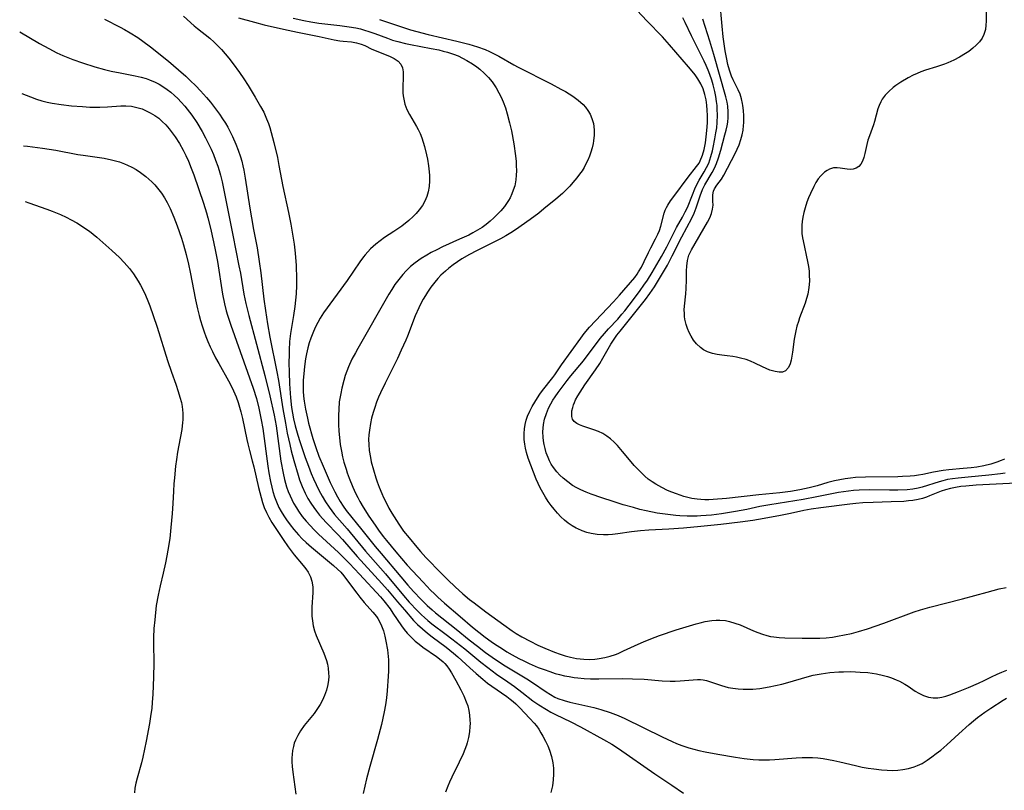
# Model space of a CAD drawing. Units: inches. Extents: x 2087555 to 2093036, y 180506 to 185945.
# Drawn here: x 2087623 to 2087760, y 183557 to 183665 of the extents above; entities that cross this region are included whole.
import ezdxf

# ---------------------------------------------------------------- set-up
doc = ezdxf.new("R2010")
doc.units = ezdxf.units.IN
doc.header["$MEASUREMENT"] = 0
doc.layers.add('c_26_T14S_R19E', color=229, linetype='Continuous')

msp = doc.modelspace()

# ---------------------------------------------------------------- linework, layer by layer
at = {"layer": 'c_26_T14S_R19E'}
for points, elevation in [([(2087761.88, 183599.76), (2087756.32, 183599.48), (2087754.87, 183599.36), (2087754.15, 183599.28), (2087753.41, 183599.16), (2087752.69, 183599.01), (2087751.99, 183598.83), (2087751.42, 183598.64), (2087749.78, 183597.97), (2087749.37, 183597.82), (2087748.78, 183597.64), (2087748.18, 183597.49), (2087747.45, 183597.36), (2087746.82, 183597.28), (2087746.17, 183597.22), (2087744.43, 183597.14), (2087741.91, 183597.07), (2087740.44, 183597), (2087739.46, 183596.92), (2087738.63, 183596.83), (2087734.58, 183596.31), (2087733.26, 183596.11), (2087732.24, 183595.92), (2087730.36, 183595.51), (2087728.97, 183595.23), (2087726.68, 183594.81), (2087725.11, 183594.55), (2087723.33, 183594.29), (2087720.61, 183593.97), (2087717.83, 183593.69), (2087715.39, 183593.48), (2087713.33, 183593.34), (2087710.58, 183593.19), (2087709.4, 183593.11), (2087708.14, 183592.96), (2087706.24, 183592.67), (2087705.49, 183592.59), (2087704.86, 183592.55), (2087704.23, 183592.54), (2087703.36, 183592.59), (2087702.52, 183592.72), (2087701.88, 183592.88), (2087701.26, 183593.1), (2087700.65, 183593.36), (2087700.4, 183593.49), (2087699.83, 183593.82), (2087699.29, 183594.19), (2087698.78, 183594.6), (2087698.28, 183595.07), (2087697.8, 183595.58), (2087697.34, 183596.11), (2087696.91, 183596.66), (2087696.5, 183597.22), (2087696.12, 183597.8), (2087695.73, 183598.45), (2087695.37, 183599.12), (2087695.09, 183599.7), (2087694.82, 183600.34), (2087693.72, 183603.26), (2087693.46, 183604.07), (2087693.32, 183604.64), (2087693.21, 183605.22), (2087693.14, 183605.86), (2087693.12, 183606.73), (2087693.17, 183607.36), (2087693.26, 183607.98), (2087693.41, 183608.56), (2087693.61, 183609.13), (2087693.92, 183609.82), (2087694.28, 183610.5), (2087694.61, 183611.08), (2087694.99, 183611.71), (2087695.33, 183612.23), (2087695.69, 183612.72), (2087697.13, 183614.52), (2087697.41, 183614.89), (2087698.37, 183616.3), (2087701.04, 183620.03), (2087701.53, 183620.67), (2087702.28, 183621.57), (2087705.64, 183625.11), (2087706.48, 183626.05), (2087708.58, 183628.54), (2087708.92, 183628.99), (2087709.13, 183629.3), (2087709.53, 183629.98), (2087709.92, 183630.77), (2087710.5, 183632.03), (2087710.83, 183632.69), (2087711.5, 183633.95), (2087711.81, 183634.56), (2087712.03, 183635.07), (2087712.25, 183635.71), (2087712.72, 183637.53), (2087712.86, 183637.94), (2087713.03, 183638.31), (2087713.22, 183638.65), (2087713.6, 183639.25), (2087714.03, 183639.85), (2087716.07, 183642.56), (2087717.22, 183644.02), (2087717.57, 183644.53), (2087717.75, 183644.85), (2087718.07, 183645.61), (2087718.3, 183646.43), (2087718.47, 183647.35), (2087718.59, 183648.21), (2087718.68, 183649.08), (2087718.74, 183650.17), (2087718.75, 183651.18), (2087718.72, 183651.91), (2087718.65, 183652.64), (2087718.55, 183653.35), (2087718.37, 183654.13), (2087718.13, 183654.89), (2087717.81, 183655.62), (2087717.41, 183656.31), (2087717.03, 183656.85), (2087716.63, 183657.37), (2087716.11, 183658), (2087713.46, 183661.06), (2087712.47, 183662.16), (2087710.3, 183664.42), (2087707.55, 183667.37)], 994), ([(2087730.5, 183617.26), (2087730.44, 183616.98), (2087730.29, 183616.45), (2087730.07, 183615.95), (2087729.64, 183615.47), (2087729.24, 183615.3), (2087728.75, 183615.28), (2087728.22, 183615.36), (2087727.86, 183615.46), (2087727.48, 183615.57), (2087726.96, 183615.78), (2087726.43, 183616.03), (2087725.39, 183616.55), (2087724.75, 183616.84), (2087724.17, 183617.04), (2087723.38, 183617.26), (2087722.83, 183617.38), (2087722.28, 183617.48), (2087721.5, 183617.59), (2087720.78, 183617.67), (2087720.11, 183617.77), (2087719.46, 183617.91), (2087718.76, 183618.15), (2087718.22, 183618.43), (2087717.78, 183618.73), (2087717.23, 183619.24), (2087716.82, 183619.76), (2087716.47, 183620.32), (2087716.21, 183620.83), (2087715.97, 183621.38), (2087715.78, 183621.96), (2087715.6, 183622.69), (2087715.55, 183623.08), (2087715.52, 183623.51), (2087715.51, 183624.02), (2087715.54, 183624.53), (2087715.71, 183626.22), (2087715.76, 183626.99), (2087715.81, 183628.21), (2087715.84, 183629.45), (2087715.87, 183630.11), (2087715.97, 183630.89), (2087716.16, 183631.64), (2087716.27, 183631.93), (2087716.5, 183632.41), (2087718.75, 183636.27), (2087719.06, 183636.88), (2087719.31, 183637.47), (2087719.47, 183638.06), (2087719.53, 183638.63), (2087719.52, 183639.18), (2087719.49, 183639.64), (2087719.49, 183640.08), (2087719.58, 183640.59), (2087719.73, 183640.94), (2087720.05, 183641.43), (2087720.71, 183642.27), (2087721.06, 183642.84), (2087722.64, 183645.86), (2087722.91, 183646.47), (2087723.16, 183647.08), (2087723.43, 183647.83), (2087723.59, 183648.46), (2087723.72, 183649.11), (2087723.8, 183649.76), (2087723.83, 183650.17), (2087723.84, 183651.14), (2087723.8, 183651.87), (2087723.71, 183652.58), (2087723.65, 183652.87), (2087723.5, 183653.52), (2087723.3, 183654.17), (2087723.06, 183654.78), (2087722.35, 183656.15), (2087722.11, 183656.66), (2087721.82, 183657.5), (2087721.6, 183658.31), (2087721.4, 183659.28), (2087721.24, 183660.23), (2087720.96, 183662.17), (2087720.8, 183663.66), (2087720.49, 183667.31)], 1000), ([(2087634.5, 183664.64), (2087636.7, 183663.54), (2087637.29, 183663.22), (2087638.1, 183662.75), (2087639.17, 183662.06), (2087639.87, 183661.58), (2087640.94, 183660.78), (2087643.46, 183658.76), (2087644.86, 183657.58), (2087645.85, 183656.67), (2087646.48, 183656.08), (2087647.25, 183655.32), (2087647.9, 183654.64), (2087648.76, 183653.68), (2087649.3, 183653.03), (2087650.03, 183652.09), (2087650.58, 183651.35), (2087651, 183650.72), (2087651.39, 183650.09), (2087651.71, 183649.53), (2087652.05, 183648.9), (2087652.37, 183648.25), (2087652.85, 183647.16), (2087653.18, 183646.32), (2087653.48, 183645.41), (2087653.67, 183644.77), (2087653.83, 183644.13), (2087653.97, 183643.52), (2087654.17, 183642.4), (2087654.8, 183638.2), (2087655.02, 183636.86), (2087655.32, 183635.21), (2087655.81, 183632.67), (2087656.12, 183630.77), (2087656.33, 183629.16), (2087656.76, 183625.48), (2087656.99, 183623.89), (2087657.28, 183622.04), (2087657.6, 183620.19), (2087658.59, 183615.33), (2087658.8, 183614.13), (2087659.42, 183610.17), (2087659.78, 183608.14), (2087660.04, 183606.76), (2087660.39, 183605.15), (2087660.59, 183604.29), (2087660.95, 183602.92), (2087661.54, 183600.88), (2087661.76, 183600.22), (2087662.11, 183599.28), (2087662.54, 183598.35), (2087662.93, 183597.61), (2087663.32, 183596.97), (2087663.73, 183596.35), (2087664.11, 183595.84), (2087664.54, 183595.31), (2087664.99, 183594.79), (2087665.46, 183594.27), (2087667.09, 183592.6), (2087667.74, 183591.88), (2087669.79, 183589.53), (2087673.26, 183585.75), (2087674.06, 183584.83), (2087675.43, 183583.17), (2087676.41, 183582.03), (2087677.69, 183580.58), (2087678.25, 183580), (2087678.92, 183579.38), (2087679.61, 183578.79), (2087680.3, 183578.26), (2087682.22, 183576.85), (2087683.28, 183576), (2087683.88, 183575.49), (2087684.45, 183574.96), (2087685.53, 183573.94), (2087686.41, 183573.14), (2087687.36, 183572.35), (2087688.03, 183571.82), (2087688.61, 183571.39), (2087690.71, 183569.94), (2087691.19, 183569.57), (2087691.58, 183569.25), (2087691.97, 183568.91), (2087692.47, 183568.41), (2087693.94, 183566.88), (2087694.52, 183566.22), (2087694.84, 183565.83), (2087695.18, 183565.35), (2087695.49, 183564.86), (2087695.77, 183564.39), (2087696.12, 183563.71), (2087696.44, 183563.02), (2087696.67, 183562.42), (2087696.94, 183561.55), (2087697.13, 183560.66), (2087697.23, 183559.91), (2087697.26, 183559.08), (2087697.21, 183558.26), (2087697.08, 183557.44), (2087696.85, 183556.53)], 1002), ([(2087645.55, 183665.05), (2087647.05, 183663.72), (2087647.5, 183663.34), (2087649.22, 183661.97), (2087649.84, 183661.43), (2087650.31, 183660.97), (2087650.83, 183660.42), (2087651.36, 183659.81), (2087651.87, 183659.18), (2087652.47, 183658.4), (2087653.37, 183657.17), (2087653.97, 183656.28), (2087654.58, 183655.35), (2087655.55, 183653.74), (2087656.3, 183652.45), (2087656.74, 183651.62), (2087657.15, 183650.72), (2087657.41, 183650.06), (2087657.6, 183649.49), (2087657.81, 183648.8), (2087658.18, 183647.42), (2087658.66, 183645.29), (2087658.88, 183644.17), (2087659.43, 183641.23), (2087660.22, 183637.62), (2087660.55, 183635.98), (2087660.79, 183634.58), (2087660.99, 183633.16), (2087661.12, 183631.93), (2087661.26, 183630.18), (2087661.34, 183628.32), (2087661.34, 183627.42), (2087661.3, 183626.23), (2087661.21, 183625.34), (2087661.09, 183624.45), (2087660.9, 183623.19), (2087660.57, 183621.24), (2087660.49, 183620.68), (2087660.37, 183619.55), (2087660.31, 183618.38), (2087660.29, 183617.76), (2087660.27, 183616.61), (2087660.29, 183615.29), (2087660.34, 183613.65), (2087660.48, 183611.68), (2087660.65, 183610.34), (2087660.77, 183609.55), (2087660.92, 183608.76), (2087661.14, 183607.79), (2087661.31, 183607.12), (2087661.5, 183606.46), (2087661.78, 183605.57), (2087662.54, 183603.36), (2087663, 183602.13), (2087663.39, 183601.13), (2087663.72, 183600.35), (2087664.07, 183599.58), (2087664.47, 183598.77), (2087664.92, 183597.94), (2087665.39, 183597.14), (2087665.87, 183596.41), (2087666.25, 183595.89), (2087666.64, 183595.39), (2087668.39, 183593.39), (2087670.97, 183590.25), (2087673.75, 183587.07), (2087676.29, 183584.04), (2087677.08, 183583.14), (2087678.24, 183581.91), (2087678.79, 183581.35), (2087679.19, 183580.98), (2087679.66, 183580.58), (2087680.26, 183580.09), (2087682.26, 183578.61), (2087683.04, 183578.01), (2087684.83, 183576.58), (2087687.08, 183574.73), (2087688.04, 183573.97), (2087689.28, 183573.07), (2087690.84, 183572), (2087691.79, 183571.33), (2087692.82, 183570.55), (2087694.37, 183569.35), (2087695.2, 183568.76), (2087696.24, 183568.11), (2087696.87, 183567.75), (2087697.52, 183567.42), (2087699.65, 183566.38), (2087701.03, 183565.68), (2087704.23, 183563.94), (2087705.4, 183563.26), (2087706.32, 183562.67), (2087711.38, 183559.13), (2087713.79, 183557.54), (2087715.4, 183556.43)], 1000), ([(2087653.2, 183664.84), (2087655.47, 183664.21), (2087656.81, 183663.87), (2087659.5, 183663.25), (2087661.45, 183662.83), (2087664.49, 183662.22), (2087666.61, 183661.76), (2087667.4, 183661.63), (2087667.84, 183661.57), (2087669, 183661.45), (2087669.7, 183661.35), (2087670.06, 183661.26), (2087670.38, 183661.16), (2087670.87, 183660.95), (2087671.84, 183660.47), (2087672.46, 183660.2), (2087674.4, 183659.41), (2087674.99, 183659.12), (2087675.55, 183658.75), (2087675.92, 183658.33), (2087676.14, 183657.82), (2087676.23, 183657.27), (2087676.24, 183656.67), (2087676.18, 183655), (2087676.19, 183654.36), (2087676.24, 183653.9), (2087676.31, 183653.45), (2087676.48, 183652.78), (2087676.76, 183652.02), (2087677.11, 183651.29), (2087678.1, 183649.65), (2087678.34, 183649.21), (2087678.6, 183648.64), (2087678.82, 183648.04), (2087679.02, 183647.43), (2087679.2, 183646.82), (2087679.49, 183645.67), (2087679.61, 183645.06), (2087679.77, 183644.15), (2087679.83, 183643.7), (2087679.9, 183642.85), (2087679.92, 183642.02), (2087679.86, 183641.26), (2087679.73, 183640.51), (2087679.53, 183639.85), (2087679.26, 183639.21), (2087678.93, 183638.6), (2087678.48, 183637.97), (2087678.07, 183637.49), (2087677.62, 183637.03), (2087677.02, 183636.49), (2087676.05, 183635.72), (2087674.95, 183634.95), (2087673.64, 183634.1), (2087673.01, 183633.66), (2087672.41, 183633.19), (2087671.66, 183632.51), (2087670.93, 183631.71), (2087670.71, 183631.43), (2087670.16, 183630.69), (2087668.39, 183628.09), (2087665.12, 183623.56), (2087664.64, 183622.82), (2087664.29, 183622.22), (2087663.97, 183621.61), (2087663.68, 183620.99), (2087663.32, 183620.06), (2087663.1, 183619.37), (2087662.92, 183618.68), (2087662.73, 183617.85), (2087662.6, 183617.15), (2087662.44, 183616.1), (2087662.34, 183615.07), (2087662.28, 183614.18), (2087662.27, 183613.37), (2087662.28, 183612.65), (2087662.32, 183611.94), (2087662.4, 183611.22), (2087662.58, 183610.09), (2087662.85, 183608.84), (2087663.01, 183608.17), (2087663.6, 183606), (2087664.01, 183604.75), (2087664.46, 183603.52), (2087665.03, 183602.14), (2087666.04, 183599.88), (2087666.7, 183598.53), (2087667.05, 183597.85), (2087667.42, 183597.18), (2087667.83, 183596.55), (2087668.27, 183595.94), (2087670.47, 183593.24), (2087672.34, 183590.89), (2087673.15, 183589.91), (2087675.89, 183586.66), (2087676.88, 183585.52), (2087677.67, 183584.63), (2087678.73, 183583.51), (2087679.16, 183583.07), (2087679.6, 183582.64), (2087680.27, 183582.04), (2087680.73, 183581.64), (2087683.63, 183579.34), (2087685.46, 183577.85), (2087686.6, 183576.95), (2087687.72, 183576.11), (2087688.66, 183575.43), (2087689.67, 183574.75), (2087690.48, 183574.24), (2087693.52, 183572.39), (2087694.3, 183571.88), (2087696.19, 183570.59), (2087696.8, 183570.21), (2087697.43, 183569.86), (2087697.85, 183569.67), (2087698.72, 183569.37), (2087699.51, 183569.15), (2087702.86, 183568.39)], 998), ([(2087660.88, 183664.79), (2087662.36, 183664.45), (2087663.34, 183664.27), (2087664.43, 183664.1), (2087667.38, 183663.76), (2087668.69, 183663.59), (2087669.62, 183663.42), (2087670.28, 183663.27), (2087670.85, 183663.12), (2087671.42, 183662.94), (2087672.28, 183662.63), (2087674.02, 183661.97), (2087674.75, 183661.72), (2087675.48, 183661.5), (2087676.56, 183661.22), (2087677.25, 183661.08), (2087680.14, 183660.56), (2087681.2, 183660.34), (2087681.81, 183660.19), (2087682.41, 183660.03), (2087683.25, 183659.75), (2087683.9, 183659.5), (2087684.53, 183659.21), (2087685.15, 183658.88), (2087685.94, 183658.38), (2087686.51, 183657.97), (2087686.93, 183657.64), (2087687.57, 183657.08), (2087688.17, 183656.47), (2087688.65, 183655.89), (2087688.94, 183655.48), (2087689.22, 183655.06), (2087689.62, 183654.35), (2087689.92, 183653.73), (2087690.2, 183653.1), (2087690.52, 183652.23), (2087690.78, 183651.42), (2087691.11, 183650.17), (2087691.36, 183649.01), (2087691.69, 183647.19), (2087691.92, 183645.53), (2087692, 183644.73), (2087692.04, 183644.18), (2087692.06, 183643.45), (2087692.04, 183642.82), (2087691.98, 183642.19), (2087691.82, 183641.36), (2087691.62, 183640.73), (2087691.41, 183640.2), (2087691.17, 183639.68), (2087690.94, 183639.27), (2087690.69, 183638.86), (2087690.41, 183638.47), (2087689.9, 183637.86), (2087689.34, 183637.28), (2087688.89, 183636.85), (2087688.41, 183636.42), (2087687.81, 183635.94), (2087687.25, 183635.53), (2087686.62, 183635.13), (2087685.97, 183634.76), (2087685.39, 183634.46), (2087684.11, 183633.86), (2087681.74, 183632.79), (2087680.95, 183632.41), (2087680.16, 183632), (2087679.53, 183631.65), (2087678.75, 183631.17), (2087677.92, 183630.58), (2087677.26, 183630.04), (2087676.64, 183629.44), (2087676.17, 183628.94), (2087675.61, 183628.26), (2087675.09, 183627.55), (2087674.65, 183626.86), (2087674.23, 183626.18), (2087669.89, 183618.6), (2087669.56, 183618.01), (2087669.08, 183617.09), (2087668.61, 183616.04), (2087668.37, 183615.43), (2087668.15, 183614.8), (2087667.93, 183614.11), (2087667.65, 183613.06), (2087667.5, 183612.31), (2087667.31, 183611.13), (2087667.22, 183610.08), (2087667.19, 183609.25), (2087667.2, 183607.97), (2087667.24, 183607.05), (2087667.32, 183606.14), (2087667.44, 183605.19), (2087667.6, 183604.25), (2087667.77, 183603.46), (2087667.96, 183602.68), (2087668.26, 183601.71), (2087668.43, 183601.2), (2087668.69, 183600.48), (2087669.22, 183599.19), (2087669.59, 183598.38), (2087669.88, 183597.78), (2087670.19, 183597.19), (2087670.65, 183596.39), (2087671.43, 183595.16), (2087672.32, 183593.87), (2087672.8, 183593.19), (2087673.45, 183592.32), (2087673.91, 183591.74), (2087675.19, 183590.17), (2087676.8, 183588.31), (2087679.01, 183585.9), (2087680.05, 183584.81), (2087680.59, 183584.28), (2087681.09, 183583.81), (2087681.99, 183583), (2087684.18, 183581.12), (2087685.94, 183579.65), (2087687.68, 183578.25), (2087688.51, 183577.64), (2087689.12, 183577.22), (2087689.96, 183576.67), (2087690.71, 183576.2), (2087691.47, 183575.76), (2087692.39, 183575.26), (2087693.11, 183574.9), (2087693.84, 183574.56), (2087695.11, 183574.01), (2087695.94, 183573.69), (2087696.71, 183573.41), (2087697.49, 183573.16), (2087698.08, 183573), (2087698.76, 183572.84), (2087699.45, 183572.71), (2087700.14, 183572.61), (2087700.65, 183572.54), (2087701.52, 183572.46), (2087702.4, 183572.41), (2087703.55, 183572.39), (2087706.93, 183572.43), (2087708.29, 183572.42), (2087709.9, 183572.35), (2087712.43, 183572.13), (2087713.53, 183572.1), (2087714.24, 183572.1), (2087714.94, 183572.13), (2087716.76, 183572.27), (2087717.35, 183572.3), (2087717.77, 183572.3), (2087718.17, 183572.27), (2087718.6, 183572.17), (2087719.04, 183572.04), (2087720.72, 183571.46), (2087721.65, 183571.21), (2087722.31, 183571.09), (2087723.06, 183571), (2087723.74, 183570.95), (2087724.43, 183570.94), (2087725.1, 183570.97), (2087726.09, 183571.07), (2087727.37, 183571.28), (2087728.27, 183571.46), (2087729.13, 183571.67), (2087729.98, 183571.9), (2087732.68, 183572.7), (2087733.51, 183572.9), (2087734.64, 183573.11), (2087735.85, 183573.27), (2087737.11, 183573.37), (2087737.77, 183573.4), (2087738.79, 183573.41), (2087740.08, 183573.36), (2087741.14, 183573.27), (2087741.75, 183573.19), (2087742.35, 183573.09), (2087743.35, 183572.87), (2087743.91, 183572.71), (2087744.47, 183572.53), (2087745.13, 183572.27), (2087745.58, 183572.06), (2087746.31, 183571.66), (2087746.78, 183571.36), (2087747.77, 183570.7), (2087748.3, 183570.38), (2087748.94, 183570.07), (2087749.65, 183569.85), (2087750.3, 183569.76), (2087750.96, 183569.77), (2087751.49, 183569.85), (2087752.06, 183569.99), (2087752.63, 183570.18), (2087753.81, 183570.62), (2087755.22, 183571.19), (2087756.64, 183571.8), (2087757.42, 183572.17), (2087758.44, 183572.7), (2087759.23, 183573.08), (2087759.89, 183573.36), (2087760.57, 183573.6)], 996), ([(2087672.93, 183664.61), (2087676.55, 183663.37), (2087677.24, 183663.15), (2087678.12, 183662.91), (2087679.72, 183662.5), (2087683.74, 183661.58), (2087684.68, 183661.34), (2087685.39, 183661.14), (2087686.6, 183660.77), (2087687.67, 183660.38), (2087688.29, 183660.12), (2087689.12, 183659.72), (2087689.61, 183659.45), (2087691.71, 183658.26), (2087692.32, 183657.93), (2087696.93, 183655.58), (2087698.26, 183654.87), (2087698.9, 183654.51), (2087699.93, 183653.86), (2087700.68, 183653.32), (2087701.36, 183652.72), (2087701.73, 183652.32), (2087702.05, 183651.88), (2087702.36, 183651.34), (2087702.61, 183650.76), (2087702.81, 183650.05), (2087702.92, 183649.18), (2087702.92, 183648.41), (2087702.84, 183647.64), (2087702.78, 183647.26), (2087702.64, 183646.64), (2087702.46, 183646.06), (2087702.26, 183645.48), (2087702.03, 183644.93), (2087701.77, 183644.4), (2087701.51, 183643.91), (2087701.23, 183643.45), (2087700.88, 183642.95), (2087700.5, 183642.46), (2087699.96, 183641.81), (2087699.5, 183641.29), (2087699.01, 183640.77), (2087698.5, 183640.27), (2087697.57, 183639.47), (2087695.91, 183638.11), (2087695.17, 183637.52), (2087693.96, 183636.62), (2087692.74, 183635.74), (2087692.07, 183635.28), (2087691.28, 183634.77), (2087690.56, 183634.34), (2087689.82, 183633.93), (2087689.07, 183633.55), (2087686.47, 183632.27), (2087685.49, 183631.74), (2087684.44, 183631.11), (2087683.21, 183630.28), (2087682.59, 183629.81), (2087682.14, 183629.43), (2087681.51, 183628.84), (2087681.07, 183628.36), (2087680.65, 183627.86), (2087680.12, 183627.18), (2087679.62, 183626.47), (2087679.33, 183626.01), (2087679.03, 183625.5), (2087678.71, 183624.88), (2087678.4, 183624.26), (2087677.92, 183623.14), (2087676.84, 183620.33), (2087676.6, 183619.76), (2087675.97, 183618.37), (2087675.43, 183617.21), (2087673.72, 183613.74), (2087673.08, 183612.4), (2087672.8, 183611.77), (2087672.52, 183611.07), (2087672.26, 183610.36), (2087672.03, 183609.63), (2087671.82, 183608.85), (2087671.65, 183608.11), (2087671.51, 183607.18), (2087671.44, 183606.52), (2087671.41, 183605.85), (2087671.42, 183605.18), (2087671.49, 183604.32), (2087671.65, 183603.35), (2087671.77, 183602.77), (2087672.07, 183601.63), (2087672.42, 183600.5), (2087672.61, 183599.93), (2087672.89, 183599.19), (2087673.25, 183598.31), (2087673.48, 183597.78), (2087673.98, 183596.76), (2087674.25, 183596.25), (2087674.65, 183595.57), (2087675.63, 183594.02), (2087676.3, 183593.07), (2087677.05, 183592.1), (2087678.12, 183590.82), (2087678.64, 183590.23), (2087679.42, 183589.38), (2087681.59, 183587.12), (2087682.46, 183586.25), (2087683.49, 183585.25), (2087684.55, 183584.3)], 994), ([(2087760.35, 183601.17), (2087759.71, 183601.07), (2087758.06, 183600.88), (2087755.18, 183600.62), (2087753.76, 183600.48), (2087753, 183600.38), (2087752.31, 183600.26), (2087751.64, 183600.11), (2087751.11, 183599.97), (2087748.75, 183599.19), (2087748.17, 183599.05), (2087747.46, 183598.93), (2087746.66, 183598.85), (2087745.35, 183598.79), (2087744.2, 183598.78), (2087741.37, 183598.82), (2087739.96, 183598.8), (2087739.14, 183598.74), (2087738.44, 183598.66), (2087737.04, 183598.44), (2087734.05, 183597.85), (2087732.13, 183597.5), (2087727.45, 183596.74), (2087726.09, 183596.48), (2087724.24, 183596.09), (2087722.68, 183595.79), (2087720.73, 183595.48), (2087719.32, 183595.31), (2087717.83, 183595.19), (2087717.29, 183595.16), (2087715.93, 183595.16), (2087714.87, 183595.2), (2087714.34, 183595.23), (2087713.2, 183595.36), (2087711.73, 183595.58), (2087710.19, 183595.89), (2087709.31, 183596.1), (2087708.4, 183596.34), (2087706.99, 183596.75), (2087705.59, 183597.19), (2087703.99, 183597.72), (2087702.51, 183598.24), (2087701.78, 183598.52), (2087701.06, 183598.83), (2087700.52, 183599.1), (2087699.9, 183599.46), (2087699.23, 183599.93), (2087698.6, 183600.45), (2087698.13, 183600.88), (2087697.69, 183601.34), (2087697.22, 183601.95), (2087696.92, 183602.42), (2087696.69, 183602.87), (2087696.48, 183603.34), (2087696.23, 183604.02), (2087696.06, 183604.59), (2087695.92, 183605.17), (2087695.83, 183605.69), (2087695.78, 183606.21), (2087695.76, 183606.95), (2087695.78, 183607.47), (2087695.84, 183607.99), (2087695.99, 183608.7), (2087696.24, 183609.52), (2087696.55, 183610.26), (2087696.85, 183610.87), (2087697.14, 183611.35), (2087697.45, 183611.82), (2087697.88, 183612.44), (2087699.17, 183614.13), (2087699.68, 183614.78), (2087701.41, 183616.86), (2087703.78, 183619.98), (2087704.35, 183620.67), (2087704.94, 183621.34), (2087706.21, 183622.71), (2087706.78, 183623.38), (2087707.19, 183623.88), (2087708.4, 183625.46), (2087709.34, 183626.7), (2087709.86, 183627.43), (2087710.36, 183628.16), (2087711.04, 183629.23), (2087712.34, 183631.48), (2087713.06, 183632.83), (2087714.43, 183635.49), (2087715.26, 183636.98), (2087715.65, 183637.71), (2087715.94, 183638.33), (2087716.64, 183640.09), (2087716.97, 183640.9), (2087717.28, 183641.53), (2087717.61, 183642.14), (2087718.3, 183643.28), (2087718.62, 183643.88), (2087718.92, 183644.52), (2087719.09, 183644.98), (2087719.24, 183645.45), (2087719.45, 183646.23), (2087719.56, 183646.72), (2087719.79, 183647.9), (2087719.94, 183648.74), (2087720.04, 183649.47), (2087720.12, 183650.2), (2087720.16, 183651.21), (2087720.13, 183652.05), (2087720.09, 183652.58), (2087720.03, 183653.11), (2087719.92, 183653.81), (2087719.77, 183654.51), (2087719.53, 183655.47), (2087719.34, 183656.11), (2087719.08, 183656.89), (2087718.85, 183657.52), (2087718.59, 183658.15), (2087718.31, 183658.76), (2087716.89, 183661.57), (2087716.53, 183662.3), (2087715.65, 183664.18), (2087715.31, 183664.85)], 996), ([(2087760.24, 183603.13), (2087759.81, 183602.93), (2087759.18, 183602.68), (2087758.36, 183602.42), (2087757.35, 183602.19), (2087756.39, 183602.02), (2087755.6, 183601.92), (2087754.46, 183601.8), (2087752.5, 183601.62), (2087751.7, 183601.52), (2087750.35, 183601.29), (2087748.86, 183600.98), (2087748.24, 183600.87), (2087747.66, 183600.79), (2087747.08, 183600.73), (2087746.01, 183600.68), (2087745.36, 183600.66), (2087740.84, 183600.62), (2087739.45, 183600.54), (2087738.72, 183600.47), (2087737.97, 183600.37), (2087737.24, 183600.25), (2087736.52, 183600.09), (2087735.55, 183599.84), (2087734.09, 183599.41), (2087732.98, 183599.11), (2087731.65, 183598.83), (2087730.36, 183598.62), (2087728.86, 183598.43), (2087725.92, 183598.12), (2087721.39, 183597.61), (2087719.53, 183597.46), (2087718.95, 183597.44), (2087718.37, 183597.44), (2087717.83, 183597.47), (2087717.29, 183597.53), (2087716.59, 183597.64), (2087716.02, 183597.76), (2087715.44, 183597.91), (2087714.92, 183598.07), (2087714.41, 183598.25), (2087713.79, 183598.49), (2087713.19, 183598.76), (2087712.39, 183599.14), (2087711.56, 183599.61), (2087711.01, 183599.96), (2087710.48, 183600.34), (2087710.01, 183600.73), (2087709.56, 183601.15), (2087708.96, 183601.76), (2087708.53, 183602.23), (2087707.61, 183603.32), (2087706.9, 183604.2), (2087706.2, 183605.02), (2087705.72, 183605.52), (2087705.22, 183605.95), (2087704.69, 183606.33), (2087704.11, 183606.69), (2087703.52, 183606.98), (2087702.88, 183607.24), (2087701.33, 183607.73), (2087700.85, 183607.92), (2087700.49, 183608.11), (2087700.14, 183608.39), (2087699.9, 183608.72), (2087699.8, 183609.08), (2087699.78, 183609.49), (2087699.82, 183609.9), (2087699.92, 183610.34), (2087700.02, 183610.7), (2087700.16, 183611.06), (2087700.32, 183611.41), (2087700.64, 183611.99), (2087700.96, 183612.51), (2087701.62, 183613.51), (2087703.1, 183615.6), (2087703.71, 183616.51), (2087704.15, 183617.24), (2087705.26, 183619.19), (2087705.63, 183619.78), (2087706.11, 183620.46), (2087706.56, 183621.03), (2087707.88, 183622.63), (2087710.1, 183625.44), (2087710.71, 183626.27), (2087711.34, 183627.2), (2087712.07, 183628.36), (2087713.17, 183630.25), (2087713.84, 183631.54), (2087715.16, 183634.23), (2087716.55, 183636.83), (2087716.87, 183637.53), (2087717.16, 183638.24), (2087717.73, 183639.92), (2087718.07, 183640.83), (2087718.39, 183641.5), (2087719.41, 183643.22), (2087719.72, 183643.82), (2087720, 183644.44), (2087720.3, 183645.27), (2087720.62, 183646.31), (2087721.2, 183648.45), (2087721.38, 183649.14), (2087721.51, 183649.74), (2087721.59, 183650.26), (2087721.65, 183650.91), (2087721.65, 183651.7), (2087721.58, 183652.49), (2087721.49, 183653.03), (2087721.32, 183653.8), (2087719.66, 183659.7), (2087719.08, 183661.58), (2087718.09, 183664.63)], 998), ([(2087622.65, 183662.88), (2087625.43, 183661.22), (2087626.71, 183660.52), (2087627.85, 183659.95), (2087628.7, 183659.56), (2087630.09, 183659), (2087631.44, 183658.53), (2087633.16, 183657.98), (2087634.49, 183657.61), (2087635.44, 183657.39), (2087636.68, 183657.13), (2087638.79, 183656.73), (2087639.6, 183656.55), (2087640.31, 183656.34), (2087640.78, 183656.18), (2087641.59, 183655.82), (2087642.12, 183655.54), (2087642.63, 183655.24), (2087643.26, 183654.82), (2087643.78, 183654.42), (2087644.28, 183653.99), (2087644.76, 183653.53), (2087645.23, 183653.05), (2087645.72, 183652.48), (2087646.06, 183652.07), (2087646.69, 183651.22), (2087647.39, 183650.18), (2087648.14, 183648.92), (2087648.6, 183648.07), (2087649.03, 183647.22), (2087649.39, 183646.47), (2087649.72, 183645.71), (2087650.03, 183644.94), (2087650.32, 183644.11), (2087650.52, 183643.47), (2087650.69, 183642.82), (2087650.92, 183641.89), (2087651.52, 183639.11), (2087652.41, 183634.45), (2087653.29, 183630.16), (2087653.48, 183629.14), (2087653.98, 183626.2), (2087654.25, 183624.88), (2087654.66, 183623.2), (2087655.76, 183619.22), (2087656.9, 183614.82), (2087657.6, 183611.97), (2087658.21, 183609.26), (2087658.47, 183607.8), (2087659.16, 183602.84), (2087659.45, 183601.18), (2087659.66, 183600.26), (2087659.94, 183599.25), (2087660.16, 183598.62), (2087660.42, 183598), (2087660.66, 183597.48), (2087660.93, 183596.96), (2087661.31, 183596.31), (2087661.61, 183595.84), (2087662.13, 183595.12), (2087662.69, 183594.43), (2087663.22, 183593.83), (2087663.78, 183593.25), (2087664.42, 183592.62), (2087667.19, 183590.05), (2087668.75, 183588.52), (2087670.15, 183587.06), (2087673.07, 183583.87), (2087673.55, 183583.29), (2087674.4, 183582.17), (2087674.81, 183581.61), (2087676.01, 183579.83), (2087676.39, 183579.3), (2087676.8, 183578.79), (2087677.06, 183578.49), (2087677.42, 183578.13), (2087677.93, 183577.67), (2087678.47, 183577.24), (2087678.99, 183576.85), (2087680.91, 183575.54), (2087681.56, 183575.02), (2087681.82, 183574.77), (2087682.06, 183574.53), (2087682.31, 183574.22), (2087682.66, 183573.74), (2087682.97, 183573.23), (2087683.58, 183572.16), (2087684.27, 183570.85), (2087684.69, 183570.03), (2087685.05, 183569.2), (2087685.25, 183568.62), (2087685.41, 183567.97), (2087685.52, 183567.31), (2087685.57, 183566.63), (2087685.58, 183566.18), (2087685.56, 183565.75), (2087685.49, 183564.99), (2087685.36, 183564.22), (2087685.17, 183563.46), (2087685.07, 183563.12), (2087684.85, 183562.51), (2087684.6, 183561.91), (2087684.07, 183560.74), (2087683.05, 183558.66), (2087682.72, 183557.95), (2087682.47, 183557.38), (2087682.14, 183556.56)], 1004), ([(2087622.93, 183654.26), (2087624.14, 183653.76), (2087625, 183653.46), (2087625.75, 183653.23), (2087626.47, 183653.06), (2087627.2, 183652.9), (2087628.45, 183652.7), (2087629.89, 183652.53), (2087631.44, 183652.41), (2087632.44, 183652.36), (2087633.83, 183652.36), (2087634.9, 183652.4), (2087636.79, 183652.53), (2087637.5, 183652.53), (2087638.26, 183652.46), (2087639.01, 183652.31), (2087639.74, 183652.1), (2087640.25, 183651.89), (2087640.9, 183651.56), (2087641.53, 183651.17), (2087642.07, 183650.78), (2087642.58, 183650.35), (2087643.07, 183649.87), (2087643.54, 183649.33), (2087643.97, 183648.76), (2087644.38, 183648.17), (2087644.96, 183647.24), (2087645.48, 183646.31), (2087645.87, 183645.56), (2087646.24, 183644.79), (2087646.63, 183643.82), (2087646.97, 183642.89), (2087648.32, 183638.92), (2087648.75, 183637.58), (2087648.95, 183636.86), (2087649.33, 183635.42), (2087649.75, 183633.51), (2087650.02, 183632.17), (2087650.27, 183630.76), (2087650.99, 183626.21), (2087651.27, 183624.86), (2087651.52, 183623.85), (2087651.69, 183623.24), (2087652.14, 183621.86), (2087655.27, 183613.05), (2087655.72, 183611.62), (2087656.07, 183610.26), (2087656.41, 183608.62), (2087656.61, 183607.42), (2087657.34, 183602.13), (2087657.48, 183601.23), (2087657.69, 183600), (2087657.87, 183599.2), (2087658.03, 183598.58), (2087658.25, 183597.87), (2087658.51, 183597.17), (2087658.88, 183596.36), (2087659.18, 183595.79), (2087659.54, 183595.21), (2087659.93, 183594.64), (2087660.43, 183593.94), (2087660.97, 183593.27), (2087661.61, 183592.54), (2087662.14, 183592), (2087662.7, 183591.47), (2087663.42, 183590.83), (2087665.94, 183588.74), (2087666.51, 183588.26), (2087667.05, 183587.76), (2087667.5, 183587.3), (2087667.92, 183586.83), (2087668.33, 183586.31), (2087669.74, 183584.39), (2087670.18, 183583.82), (2087670.78, 183583.1), (2087672.01, 183581.75), (2087672.5, 183581.14), (2087672.71, 183580.84), (2087672.9, 183580.5), (2087673.22, 183579.82), (2087673.47, 183579.1), (2087673.67, 183578.35), (2087673.82, 183577.67), (2087674.02, 183576.44), (2087674.17, 183575.07), (2087674.19, 183574.6), (2087674.2, 183574.12), (2087674.18, 183573.46), (2087674.15, 183572.78), (2087673.99, 183570.72), (2087673.88, 183569.75), (2087673.75, 183568.78), (2087673.57, 183567.8), (2087673.19, 183566), (2087672.66, 183563.92), (2087671.57, 183560.14), (2087671.12, 183558.44), (2087670.64, 183556.38)], 1006), ([(2087623.17, 183646.95), (2087623.72, 183646.87), (2087625.84, 183646.6), (2087627.72, 183646.32), (2087630.77, 183645.74), (2087631.52, 183645.61), (2087634.45, 183645.2), (2087635.48, 183644.99), (2087636.04, 183644.85), (2087636.58, 183644.69), (2087637.3, 183644.43), (2087637.73, 183644.24), (2087638.3, 183643.95), (2087638.92, 183643.6), (2087639.52, 183643.21), (2087640.28, 183642.65), (2087640.71, 183642.28), (2087641.13, 183641.89), (2087641.53, 183641.47), (2087641.9, 183641.03), (2087642.46, 183640.3), (2087642.86, 183639.67), (2087643.24, 183639.03), (2087643.68, 183638.17), (2087644.21, 183636.96), (2087644.67, 183635.76), (2087645.25, 183634.03), (2087645.53, 183633.08), (2087645.9, 183631.72), (2087646.22, 183630.38), (2087646.46, 183629.27), (2087647.23, 183625.42), (2087647.5, 183624.16), (2087647.72, 183623.22), (2087647.92, 183622.49), (2087648.14, 183621.77), (2087648.41, 183620.94), (2087648.66, 183620.25), (2087648.94, 183619.56), (2087649.25, 183618.85), (2087649.58, 183618.16), (2087650.03, 183617.27), (2087650.46, 183616.49), (2087651.82, 183614.08), (2087652.14, 183613.49), (2087652.53, 183612.66), (2087652.89, 183611.82), (2087653.18, 183611.02), (2087653.38, 183610.38), (2087653.56, 183609.72), (2087653.78, 183608.82), (2087654.37, 183605.87), (2087654.51, 183605.25), (2087654.75, 183604.33), (2087655.15, 183602.9), (2087655.37, 183602.05), (2087656.03, 183599.16), (2087656.37, 183597.78), (2087656.57, 183597.08), (2087656.83, 183596.35), (2087657.13, 183595.66), (2087657.46, 183595), (2087657.9, 183594.27), (2087659.47, 183591.88), (2087660.18, 183590.86), (2087661.02, 183589.76), (2087662.25, 183588.27), (2087662.62, 183587.79), (2087662.96, 183587.3), (2087663.28, 183586.69), (2087663.48, 183586.07), (2087663.6, 183585.29), (2087663.62, 183584.49), (2087663.49, 183582.44), (2087663.47, 183581.81), (2087663.48, 183581.19), (2087663.54, 183580.5), (2087663.67, 183579.82), (2087663.86, 183579.11), (2087664.09, 183578.45), (2087665.16, 183575.99), (2087665.35, 183575.49), (2087665.51, 183574.98), (2087665.65, 183574.45), (2087665.75, 183573.92), (2087665.82, 183573.22), (2087665.83, 183572.72), (2087665.81, 183572.22), (2087665.72, 183571.59), (2087665.54, 183570.84), (2087665.26, 183570.06), (2087664.96, 183569.41), (2087664.64, 183568.82), (2087664.37, 183568.4), (2087664.09, 183567.99), (2087663.78, 183567.58), (2087662.42, 183565.9), (2087661.88, 183565.13), (2087661.51, 183564.5), (2087661.2, 183563.84), (2087661.02, 183563.4), (2087660.89, 183562.94), (2087660.77, 183562.38), (2087660.7, 183561.81), (2087660.68, 183561.37), (2087660.68, 183560.78), (2087660.71, 183560.17), (2087660.8, 183559.37), (2087661.25, 183556.3)], 1008), ([(2087623.42, 183639.17), (2087623.91, 183638.98), (2087626.46, 183638.08), (2087627.17, 183637.81), (2087628.36, 183637.31), (2087629.12, 183636.96), (2087629.86, 183636.58), (2087630.63, 183636.16), (2087631.29, 183635.76), (2087631.77, 183635.44), (2087632.4, 183634.99), (2087633.42, 183634.15), (2087635.52, 183632.31), (2087636.58, 183631.32), (2087637.27, 183630.6), (2087637.98, 183629.77), (2087638.53, 183629.04), (2087638.88, 183628.53), (2087639.21, 183628), (2087639.54, 183627.43), (2087639.86, 183626.84), (2087640.23, 183626.07), (2087640.57, 183625.27), (2087640.85, 183624.54), (2087641.31, 183623.2), (2087641.85, 183621.56), (2087643.29, 183616.9), (2087643.84, 183615.29), (2087644.45, 183613.59), (2087644.8, 183612.57), (2087645.04, 183611.8), (2087645.24, 183611.03), (2087645.34, 183610.48), (2087645.43, 183609.56), (2087645.44, 183608.63), (2087645.41, 183608.23), (2087645.29, 183607.28), (2087644.87, 183605.09), (2087644.7, 183604.11), (2087644.54, 183603.06), (2087644.43, 183602.16), (2087644.26, 183600.51), (2087644.19, 183599.68), (2087644.13, 183598.63), (2087644.05, 183596.92), (2087643.96, 183595.52), (2087643.78, 183593.55), (2087643.61, 183592.05), (2087643.37, 183590.4), (2087643.23, 183589.61), (2087643.04, 183588.64), (2087642.7, 183587.2), (2087642.27, 183585.42), (2087641.98, 183584.11), (2087641.74, 183582.64), (2087641.51, 183580.66), (2087641.4, 183579.45), (2087641.33, 183578.17), (2087641.33, 183577.39), (2087641.39, 183574.58), (2087641.35, 183572.67), (2087641.25, 183570.21), (2087641.18, 183569.14), (2087641.09, 183568.27), (2087640.98, 183567.48), (2087640.77, 183566.14), (2087640.32, 183563.68), (2087639.84, 183561.43), (2087639.65, 183560.64), (2087639.07, 183558.52), (2087638.89, 183557.82), (2087638.75, 183557.13), (2087638.67, 183556.48)], 1010), ([(2087702.86, 183568.39), (2087703.83, 183568.12), (2087705.16, 183567.69), (2087706.28, 183567.26), (2087707.22, 183566.85), (2087712.43, 183564.29), (2087713.8, 183563.65), (2087714.42, 183563.38), (2087715.16, 183563.08), (2087716.14, 183562.76), (2087716.84, 183562.56), (2087717.56, 183562.38), (2087718.43, 183562.19), (2087720.19, 183561.85), (2087722.67, 183561.43), (2087723.87, 183561.25), (2087725.13, 183561.13), (2087725.91, 183561.09), (2087726.69, 183561.08), (2087727.4, 183561.09), (2087728.17, 183561.13), (2087731.13, 183561.36), (2087731.97, 183561.4), (2087732.69, 183561.42), (2087733.41, 183561.4), (2087734.15, 183561.35), (2087734.93, 183561.26), (2087735.67, 183561.14), (2087736.41, 183560.99), (2087737.26, 183560.8), (2087739.45, 183560.28), (2087740.39, 183560.07), (2087741.19, 183559.92), (2087741.99, 183559.8), (2087743.05, 183559.68), (2087743.85, 183559.62), (2087744.64, 183559.61), (2087745.37, 183559.65), (2087746.06, 183559.73), (2087746.85, 183559.88), (2087747.62, 183560.1), (2087748.12, 183560.29), (2087748.42, 183560.42), (2087748.73, 183560.59), (2087749.44, 183561.01), (2087750.12, 183561.48), (2087750.73, 183561.95), (2087751.34, 183562.43), (2087752.18, 183563.16), (2087753.87, 183564.72), (2087755.34, 183566.04), (2087755.91, 183566.53), (2087756.49, 183567.01), (2087756.99, 183567.38), (2087757.5, 183567.75), (2087758.33, 183568.31), (2087760.09, 183569.44), (2087760.53, 183569.7)], 998)]:
    msp.add_lwpolyline(points, dxfattribs=dict(at, elevation=elevation))
for points in [[(2087757.71, 183666.3, 1000), (2087757.69, 183664.36, 1000), (2087757.66, 183663.78, 1000), (2087757.58, 183663.22, 1000), (2087757.39, 183662.52, 1000), (2087757.12, 183661.97, 1000), (2087756.77, 183661.48, 1000), (2087756.32, 183661.01, 1000), (2087755.82, 183660.58, 1000), (2087755.25, 183660.14, 1000), (2087754.82, 183659.85, 1000), (2087753.98, 183659.33, 1000), (2087753.18, 183658.91, 1000), (2087752.34, 183658.53, 1000), (2087751.86, 183658.35, 1000), (2087750.74, 183657.97, 1000), (2087749.21, 183657.49, 1000), (2087748.57, 183657.27, 1000), (2087748.03, 183657.06, 1000), (2087747.51, 183656.82, 1000), (2087746.79, 183656.45, 1000), (2087745.76, 183655.83, 1000), (2087745.08, 183655.36, 1000), (2087744.7, 183655.08, 1000), (2087744.08, 183654.54, 1000), (2087743.59, 183654.01, 1000), (2087743.17, 183653.44, 1000), (2087742.97, 183653.08, 1000), (2087742.74, 183652.57, 1000), (2087742.57, 183652.1, 1000), (2087742.08, 183650.33, 1000), (2087741.93, 183649.88, 1000), (2087741.37, 183648.34, 1000), (2087741.17, 183647.72, 1000), (2087741.01, 183647.1, 1000), (2087740.75, 183645.86, 1000), (2087740.6, 183645.31, 1000), (2087740.42, 183644.8, 1000), (2087740.18, 183644.39, 1000), (2087739.89, 183644.05, 1000), (2087739.52, 183643.81, 1000), (2087739.12, 183643.67, 1000), (2087738.7, 183643.62, 1000), (2087738.27, 183643.65, 1000), (2087737.3, 183643.81, 1000), (2087736.86, 183643.86, 1000), (2087736.34, 183643.84, 1000), (2087735.82, 183643.69, 1000), (2087735.46, 183643.5, 1000), (2087735.11, 183643.26, 1000), (2087734.57, 183642.75, 1000), (2087734.22, 183642.3, 1000), (2087733.9, 183641.79, 1000), (2087733.6, 183641.25, 1000), (2087733.13, 183640.26, 1000), (2087732.88, 183639.67, 1000), (2087732.65, 183639.06, 1000), (2087732.38, 183638.24, 1000), (2087732.21, 183637.61, 1000), (2087732.08, 183636.98, 1000), (2087731.98, 183636.36, 1000), (2087731.94, 183635.83, 1000), (2087731.92, 183635.29, 1000), (2087731.96, 183634.68, 1000), (2087732.04, 183634.07, 1000), (2087732.11, 183633.65, 1000), (2087732.73, 183630.78, 1000), (2087732.85, 183630.08, 1000), (2087732.94, 183629.4, 1000), (2087732.98, 183628.89, 1000), (2087732.99, 183628, 1000), (2087732.92, 183627.11, 1000), (2087732.76, 183626.21, 1000), (2087732.59, 183625.57, 1000), (2087732.39, 183624.93, 1000), (2087731.62, 183622.88, 1000), (2087731.45, 183622.39, 1000), (2087731.25, 183621.72, 1000), (2087731.08, 183621.05, 1000), (2087730.85, 183619.91, 1000), (2087730.62, 183618.07, 1000), (2087730.5, 183617.26, 1000)], [(2087684.55, 183584.3, 994), (2087685.49, 183583.52, 994), (2087686.15, 183583.01, 994), (2087687.77, 183581.79, 994), (2087690.28, 183579.97, 994), (2087691.47, 183579.14, 994), (2087692.04, 183578.76, 994), (2087692.82, 183578.29, 994), (2087693.96, 183577.66, 994), (2087695.06, 183577.12, 994), (2087696.05, 183576.68, 994), (2087697.4, 183576.14, 994), (2087698.16, 183575.87, 994), (2087698.87, 183575.64, 994), (2087699.59, 183575.44, 994), (2087700.47, 183575.26, 994), (2087701.47, 183575.15, 994), (2087702.23, 183575.13, 994), (2087703, 183575.16, 994), (2087703.33, 183575.19, 994), (2087703.64, 183575.23, 994), (2087704.4, 183575.37, 994), (2087705.15, 183575.57, 994), (2087705.89, 183575.82, 994), (2087706.26, 183575.97, 994), (2087707.04, 183576.31, 994), (2087709.05, 183577.25, 994), (2087709.82, 183577.6, 994), (2087710.82, 183578, 994), (2087712.05, 183578.46, 994), (2087714.39, 183579.24, 994), (2087717.17, 183580.11, 994), (2087717.71, 183580.25, 994), (2087718.45, 183580.42, 994), (2087719.38, 183580.57, 994), (2087719.96, 183580.61, 994), (2087720.5, 183580.62, 994), (2087721.26, 183580.55, 994), (2087721.85, 183580.43, 994), (2087722.59, 183580.21, 994), (2087723.31, 183579.94, 994), (2087725.19, 183579.13, 994), (2087725.81, 183578.88, 994), (2087726.43, 183578.65, 994), (2087727.06, 183578.45, 994), (2087727.56, 183578.34, 994), (2087728.02, 183578.26, 994), (2087728.77, 183578.19, 994), (2087729.54, 183578.15, 994), (2087732, 183578.08, 994), (2087733.41, 183578.07, 994), (2087734.46, 183578.1, 994), (2087735.35, 183578.16, 994), (2087736.23, 183578.25, 994), (2087736.94, 183578.36, 994), (2087737.9, 183578.54, 994), (2087738.86, 183578.76, 994), (2087739.84, 183579.02, 994), (2087741.13, 183579.41, 994), (2087743.41, 183580.18, 994), (2087747.64, 183581.76, 994), (2087748.5, 183582.04, 994), (2087749.81, 183582.41, 994), (2087754.39, 183583.59, 994), (2087757.82, 183584.54, 994), (2087759.52, 183584.97, 994), (2087760.47, 183585.18, 994)]]:
    msp.add_polyline3d(points, dxfattribs=at)

doc.saveas('drawing.dxf')
